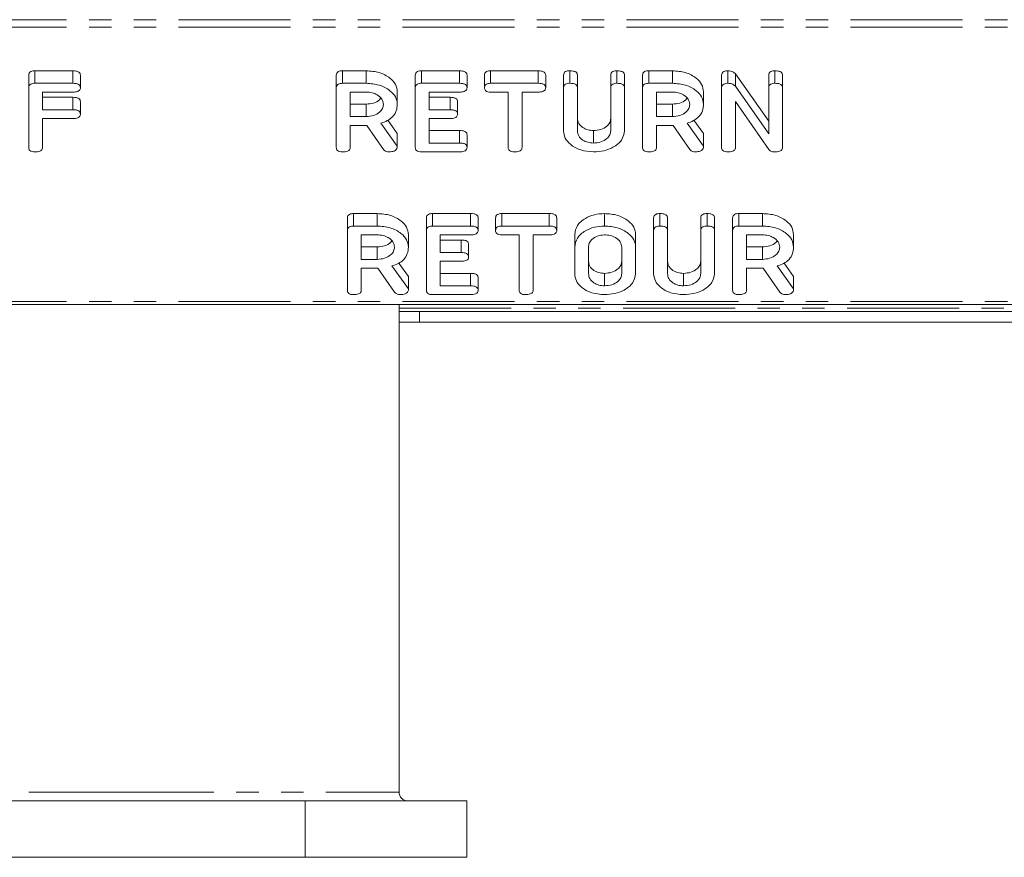
# Model space of a CAD drawing. Units: millimetres. Extents: x -1219 to 5851, y -1358 to -111.
# Drawn here: x 677 to 733, y -1123 to -1076 of the extents above; entities that cross this region are included whole.
import ezdxf

# ---------------------------------------------------------------- set-up
doc = ezdxf.new("R2010")
doc.units = ezdxf.units.MM
doc.linetypes.add('PHANTOM', pattern=[12.7, 6.35, -1.27, 1.27, -1.27, 1.27, -1.27])

msp = doc.modelspace()

# ---------------------------------------------------------------- linework, layer by layer
at = {"color": 8, "linetype": 'PHANTOM', "lineweight": 18}
for p, q in [((997.165, -1075.778), (-8.835, -1075.778)), ((997.165, -1076.203), (-8.835, -1076.203)), ((701.407, -1080.884), (701.407, -1080.177)), ((702.035, -1088.981), (702.035, -1088.274)), ((997.165, -1091.758), (-8.835, -1091.758)), ((698.515, -1092.134), (741.565, -1092.134)), ((664.815, -1119.579), (681.665, -1119.579)), ((681.665, -1119.579), (698.515, -1119.579))]:
    msp.add_line(p, q, dxfattribs=at)
at = {"color": 7, "linetype": 'Continuous', "lineweight": 18}
for p, q in [((677.515, -1079.629), (677.515, -1078.922)), ((677.869, -1078.677), (680.022, -1078.677)), ((677.869, -1079.384), (677.869, -1078.677)), ((680.022, -1079.384), (680.022, -1078.677)), ((680.448, -1079.634), (680.448, -1078.927)), ((694.958, -1079.629), (694.958, -1078.922)), ((695.305, -1078.677), (696.647, -1078.677)), ((695.305, -1079.384), (695.305, -1078.677)), ((696.647, -1079.384), (696.647, -1078.677)), ((699.436, -1079.629), (699.436, -1078.922)), ((699.79, -1078.677), (701.943, -1078.677)), ((699.79, -1079.384), (699.79, -1078.677)), ((701.943, -1079.384), (701.943, -1078.677)), ((702.369, -1079.634), (702.369, -1078.927)), ((703.359, -1079.634), (703.359, -1078.927)), ((703.706, -1078.677), (706.402, -1078.677)), ((703.706, -1079.384), (703.706, -1078.677)), ((706.402, -1079.384), (706.402, -1078.677)), ((706.828, -1079.634), (706.828, -1078.927)), ((707.844, -1079.629), (707.844, -1078.922)), ((708.197, -1079.384), (708.197, -1078.677)), ((708.629, -1079.628), (708.629, -1078.921)), ((710.515, -1079.628), (710.515, -1078.921)), ((710.869, -1079.384), (710.869, -1078.677)), ((711.301, -1079.629), (711.301, -1078.922)), ((712.322, -1079.629), (712.322, -1078.922)), ((712.67, -1078.677), (714.011, -1078.677)), ((712.67, -1079.384), (712.67, -1078.677)), ((714.011, -1079.384), (714.011, -1078.677)), ((716.801, -1079.629), (716.801, -1078.922)), ((717.165, -1079.384), (717.165, -1078.677)), ((717.586, -1078.848), (719.472, -1081.537)), ((717.586, -1079.555), (717.586, -1078.848)), ((719.472, -1079.629), (719.472, -1078.922)), ((719.826, -1079.384), (719.826, -1078.677)), ((720.258, -1079.629), (720.258, -1078.922)), ((677.515, -1083.029), (677.515, -1079.629)), ((677.869, -1079.384), (680.022, -1079.384)), ((694.958, -1083.029), (694.958, -1079.629)), ((695.305, -1079.384), (696.647, -1079.384)), ((699.436, -1083.029), (699.436, -1079.629)), ((699.79, -1079.384), (701.943, -1079.384)), ((703.706, -1079.384), (706.402, -1079.384)), ((707.844, -1082.084), (707.844, -1079.629)), ((708.629, -1079.628), (708.629, -1082.076)), ((710.515, -1082.076), (710.515, -1079.628)), ((711.301, -1079.629), (711.301, -1082.084)), ((712.322, -1083.029), (712.322, -1079.629)), ((712.67, -1079.384), (714.011, -1079.384)), ((716.801, -1083.029), (716.801, -1079.629)), ((717.586, -1079.555), (719.472, -1082.244)), ((719.472, -1082.244), (719.472, -1079.629)), ((720.258, -1079.629), (720.258, -1083.029)), ((680.022, -1079.884), (678.301, -1079.884)), ((678.301, -1079.884), (678.301, -1080.884)), ((678.301, -1080.177), (680.022, -1080.177)), ((680.022, -1080.884), (680.022, -1080.177)), ((696.647, -1079.884), (695.744, -1079.884)), ((695.744, -1079.884), (695.744, -1081.273)), ((698.415, -1080.574), (698.415, -1079.867)), ((701.943, -1079.884), (700.222, -1079.884)), ((700.222, -1079.884), (700.222, -1080.884)), ((700.222, -1080.177), (701.407, -1080.177)), ((704.701, -1079.884), (703.706, -1079.884)), ((704.701, -1083.03), (704.701, -1079.884)), ((706.402, -1079.884), (705.486, -1079.884)), ((705.486, -1079.884), (705.486, -1083.03)), ((714.011, -1079.884), (713.108, -1079.884)), ((713.108, -1079.884), (713.108, -1081.273)), ((715.779, -1080.574), (715.779, -1079.867)), ((680.448, -1081.134), (680.448, -1080.427)), ((695.744, -1080.566), (696.647, -1080.566)), ((696.647, -1081.273), (696.647, -1080.566)), ((701.832, -1081.134), (701.832, -1080.427)), ((713.108, -1080.566), (714.011, -1080.566)), ((714.011, -1081.273), (714.011, -1080.566)), ((719.472, -1083.135), (717.586, -1080.411)), ((717.586, -1080.411), (717.586, -1083.029)), ((678.301, -1080.884), (680.022, -1080.884)), ((680.022, -1081.384), (678.301, -1081.384)), ((678.301, -1081.384), (678.301, -1083.029)), ((695.744, -1081.273), (696.647, -1081.273)), ((700.222, -1080.884), (701.407, -1080.884)), ((701.407, -1081.384), (700.222, -1081.384)), ((700.222, -1081.384), (700.222, -1082.773)), ((713.108, -1081.273), (714.011, -1081.273)), ((696.635, -1081.773), (695.744, -1081.773)), ((695.744, -1081.773), (695.744, -1083.03)), ((697.637, -1083.138), (696.684, -1081.772)), ((697.48, -1081.647), (698.415, -1082.943)), ((697.872, -1081.483), (698.415, -1082.236)), ((713.999, -1081.773), (713.108, -1081.773)), ((713.108, -1081.773), (713.108, -1083.03)), ((715.001, -1083.138), (714.048, -1081.772)), ((714.844, -1081.647), (715.779, -1082.943)), ((715.236, -1081.483), (715.779, -1082.236)), ((698.415, -1082.943), (698.415, -1082.236)), ((700.222, -1082.066), (701.943, -1082.066)), ((701.943, -1082.773), (701.943, -1082.066)), ((702.369, -1083.023), (702.369, -1082.316)), ((709.533, -1082.773), (709.533, -1082.066)), ((715.779, -1082.943), (715.779, -1082.236)), ((698.415, -1082.943), (698.415, -1083.029)), ((700.222, -1082.773), (701.943, -1082.773)), ((715.779, -1082.943), (715.779, -1083.029)), ((701.943, -1083.273), (699.79, -1083.273)), ((695.934, -1086.774), (697.276, -1086.774)), ((695.934, -1087.481), (695.934, -1086.774)), ((697.276, -1087.481), (697.276, -1086.774)), ((700.419, -1086.774), (702.572, -1086.774)), ((700.419, -1087.481), (700.419, -1086.774)), ((702.572, -1087.481), (702.572, -1086.774)), ((704.335, -1086.774), (707.031, -1086.774)), ((704.335, -1087.481), (704.335, -1086.774)), ((707.031, -1087.481), (707.031, -1086.774)), ((710.161, -1087.481), (710.161, -1086.774)), ((713.304, -1087.481), (713.304, -1086.774)), ((715.976, -1087.481), (715.976, -1086.774)), ((717.777, -1086.774), (719.119, -1086.774)), ((717.777, -1087.481), (717.777, -1086.774)), ((719.119, -1087.481), (719.119, -1086.774)), ((695.586, -1087.726), (695.586, -1087.018)), ((695.934, -1087.481), (697.276, -1087.481)), ((700.065, -1087.726), (700.065, -1087.018)), ((700.419, -1087.481), (702.572, -1087.481)), ((702.998, -1087.731), (702.998, -1087.024)), ((703.987, -1087.731), (703.987, -1087.024)), ((704.335, -1087.481), (707.031, -1087.481)), ((707.457, -1087.731), (707.457, -1087.024)), ((712.951, -1087.726), (712.951, -1087.018)), ((713.736, -1087.725), (713.736, -1087.018)), ((715.622, -1087.725), (715.622, -1087.018)), ((716.408, -1087.726), (716.408, -1087.018)), ((717.429, -1087.726), (717.429, -1087.018)), ((717.777, -1087.481), (719.119, -1087.481)), ((695.586, -1091.125), (695.586, -1087.726)), ((697.276, -1087.981), (696.372, -1087.981)), ((696.372, -1087.981), (696.372, -1089.37)), ((699.044, -1088.67), (699.044, -1087.963)), ((700.065, -1091.125), (700.065, -1087.726)), ((702.572, -1087.981), (700.851, -1087.981)), ((700.851, -1087.981), (700.851, -1088.981)), ((705.329, -1087.981), (704.335, -1087.981)), ((705.329, -1091.126), (705.329, -1087.981)), ((707.031, -1087.981), (706.115, -1087.981)), ((706.115, -1087.981), (706.115, -1091.126)), ((708.472, -1088.67), (708.472, -1087.963)), ((711.929, -1088.67), (711.929, -1087.963)), ((712.951, -1090.181), (712.951, -1087.726)), ((713.736, -1087.725), (713.736, -1090.172)), ((715.622, -1090.172), (715.622, -1087.725)), ((716.408, -1087.726), (716.408, -1090.181)), ((717.429, -1091.125), (717.429, -1087.726)), ((719.119, -1087.981), (718.215, -1087.981)), ((718.215, -1087.981), (718.215, -1089.37)), ((720.886, -1088.67), (720.886, -1087.963)), ((700.851, -1088.274), (702.035, -1088.274)), ((702.46, -1089.231), (702.46, -1088.524)), ((696.372, -1088.663), (697.276, -1088.663)), ((697.276, -1089.37), (697.276, -1088.663)), ((700.851, -1088.981), (702.035, -1088.981)), ((708.472, -1090.181), (708.472, -1088.67)), ((709.258, -1088.675), (709.258, -1090.175)), ((711.144, -1090.175), (711.144, -1088.675)), ((711.929, -1088.67), (711.929, -1090.181)), ((718.215, -1088.663), (719.119, -1088.663)), ((719.119, -1089.37), (719.119, -1088.663)), ((696.372, -1089.37), (697.276, -1089.37)), ((698.108, -1089.743), (699.044, -1091.039)), ((698.501, -1089.58), (699.044, -1090.332)), ((702.035, -1089.481), (700.851, -1089.481)), ((700.851, -1089.481), (700.851, -1090.87)), ((718.215, -1089.37), (719.119, -1089.37)), ((719.951, -1089.743), (720.886, -1091.039)), ((720.343, -1089.58), (720.886, -1090.332)), ((697.264, -1089.87), (696.372, -1089.87)), ((696.372, -1089.87), (696.372, -1091.127)), ((698.265, -1091.234), (697.312, -1089.869)), ((699.044, -1091.039), (699.044, -1090.332)), ((700.851, -1090.163), (702.572, -1090.163)), ((702.572, -1090.87), (702.572, -1090.163)), ((710.161, -1090.87), (710.161, -1090.163)), ((714.64, -1090.87), (714.64, -1090.163)), ((719.106, -1089.87), (718.215, -1089.87)), ((718.215, -1089.87), (718.215, -1091.127)), ((720.108, -1091.234), (719.155, -1089.869)), ((720.886, -1091.039), (720.886, -1090.332)), ((700.851, -1090.87), (702.572, -1090.87)), ((702.998, -1091.12), (702.998, -1090.413)), ((699.044, -1091.039), (699.044, -1091.125)), ((702.572, -1091.37), (700.419, -1091.37)), ((720.886, -1091.039), (720.886, -1091.125)), ((997.165, -1091.934), (-8.835, -1091.934)), ((698.515, -1119.579), (698.515, -1091.934)), ((698.515, -1092.334), (699.665, -1092.334)), ((699.665, -1092.334), (699.665, -1092.934)), ((788.665, -1092.334), (699.665, -1092.334)), ((698.515, -1092.934), (699.665, -1092.934)), ((788.665, -1092.934), (699.665, -1092.934)), ((693.192, -1120.079), (670.138, -1120.079)), ((693.192, -1123.279), (693.192, -1120.079)), ((702.365, -1120.079), (693.192, -1120.079)), ((702.365, -1123.279), (702.365, -1120.079)), ((693.192, -1123.279), (670.138, -1123.279)), ((702.365, -1123.279), (693.192, -1123.279))]:
    msp.add_line(p, q, dxfattribs=at)
msp.add_arc((699.015, -1119.579), 0.5, 180, 270, dxfattribs=at)
for points, knots in [([(677.515, -1078.922), (677.518, -1078.884), (677.524, -1078.809), (677.615, -1078.719), (677.744, -1078.681), (677.827, -1078.679), (677.869, -1078.677)], [0, 0, 0, 0, 0.28069, 0.558482, 0.779094, 1, 1, 1, 1]), ([(680.022, -1078.677), (680.081, -1078.679), (680.199, -1078.683), (680.355, -1078.733), (680.439, -1078.829), (680.445, -1078.894), (680.448, -1078.927)], [0, 0, 0, 0, 0.280997, 0.560138, 0.779643, 1, 1, 1, 1]), ([(694.958, -1078.922), (694.961, -1078.885), (694.967, -1078.811), (695.054, -1078.72), (695.182, -1078.681), (695.264, -1078.679), (695.305, -1078.677)], [0, 0, 0, 0, 0.280563, 0.558408, 0.779003, 1, 1, 1, 1]), ([(696.647, -1078.677), (696.903, -1078.695), (697.413, -1078.731), (697.986, -1079.051), (698.355, -1079.442), (698.395, -1079.725), (698.415, -1079.867)], [0, 0, 0, 0, 0.279907, 0.559537, 0.779815, 1, 1, 1, 1]), ([(699.436, -1078.922), (699.44, -1078.884), (699.446, -1078.809), (699.536, -1078.719), (699.665, -1078.681), (699.748, -1078.679), (699.79, -1078.677)], [0, 0, 0, 0, 0.28069, 0.558482, 0.779094, 1, 1, 1, 1]), ([(701.943, -1078.677), (702.002, -1078.679), (702.12, -1078.683), (702.277, -1078.733), (702.361, -1078.829), (702.366, -1078.894), (702.369, -1078.927)], [0, 0, 0, 0, 0.280997, 0.560138, 0.779643, 1, 1, 1, 1]), ([(703.359, -1078.927), (703.362, -1078.89), (703.368, -1078.815), (703.453, -1078.722), (703.581, -1078.681), (703.665, -1078.679), (703.706, -1078.677)], [0, 0, 0, 0, 0.280624, 0.558888, 0.779095, 1, 1, 1, 1]), ([(706.402, -1078.677), (706.461, -1078.679), (706.579, -1078.683), (706.735, -1078.733), (706.819, -1078.829), (706.825, -1078.894), (706.828, -1078.927)], [0, 0, 0, 0, 0.280997, 0.560138, 0.779643, 1, 1, 1, 1]), ([(707.844, -1078.922), (707.847, -1078.884), (707.853, -1078.809), (707.943, -1078.719), (708.073, -1078.681), (708.156, -1078.679), (708.197, -1078.677)], [0, 0, 0, 0, 0.28069, 0.558482, 0.779094, 1, 1, 1, 1]), ([(708.197, -1078.677), (708.256, -1078.679), (708.373, -1078.683), (708.531, -1078.729), (708.62, -1078.823), (708.626, -1078.888), (708.629, -1078.921)], [0, 0, 0, 0, 0.2809192, 0.5603426, 0.7797436, 1, 1, 1, 1]), ([(710.515, -1078.921), (710.518, -1078.884), (710.524, -1078.809), (710.615, -1078.719), (710.744, -1078.681), (710.827, -1078.679), (710.869, -1078.677)], [0, 0, 0, 0, 0.280643, 0.55852, 0.779119, 1, 1, 1, 1]), ([(710.869, -1078.677), (710.928, -1078.679), (711.045, -1078.683), (711.203, -1078.729), (711.291, -1078.823), (711.298, -1078.889), (711.301, -1078.922)], [0, 0, 0, 0, 0.280942, 0.560394, 0.779762, 1, 1, 1, 1]), ([(712.322, -1078.922), (712.325, -1078.885), (712.331, -1078.811), (712.418, -1078.72), (712.546, -1078.681), (712.628, -1078.679), (712.67, -1078.677)], [0, 0, 0, 0, 0.280563, 0.558408, 0.779003, 1, 1, 1, 1]), ([(714.011, -1078.677), (714.267, -1078.695), (714.777, -1078.731), (715.351, -1079.051), (715.719, -1079.442), (715.759, -1079.725), (715.779, -1079.867)], [0, 0, 0, 0, 0.279907, 0.559537, 0.779815, 1, 1, 1, 1]), ([(716.801, -1078.922), (716.804, -1078.884), (716.811, -1078.808), (716.907, -1078.717), (717.039, -1078.681), (717.123, -1078.679), (717.165, -1078.677)], [0, 0, 0, 0, 0.280637, 0.558203, 0.778986, 1, 1, 1, 1]), ([(717.165, -1078.677), (717.213, -1078.679), (717.308, -1078.684), (717.468, -1078.735), (717.542, -1078.805), (717.586, -1078.848)], [0, 0, 0, 0, 0.280559, 0.561319, 1, 1, 1, 1]), ([(719.472, -1078.922), (719.475, -1078.884), (719.481, -1078.809), (719.572, -1078.719), (719.701, -1078.681), (719.784, -1078.679), (719.826, -1078.677)], [0, 0, 0, 0, 0.28069, 0.558482, 0.779094, 1, 1, 1, 1]), ([(719.826, -1078.677), (719.885, -1078.679), (720.002, -1078.683), (720.161, -1078.729), (720.248, -1078.823), (720.255, -1078.889), (720.258, -1078.922)], [0, 0, 0, 0, 0.280942, 0.560394, 0.779762, 1, 1, 1, 1]), ([(677.515, -1079.629), (677.518, -1079.592), (677.524, -1079.517), (677.615, -1079.426), (677.744, -1079.388), (677.827, -1079.386), (677.869, -1079.384)], [0, 0, 0, 0, 0.28069, 0.558482, 0.779094, 1, 1, 1, 1]), ([(680.022, -1079.384), (680.081, -1079.386), (680.199, -1079.39), (680.355, -1079.44), (680.439, -1079.536), (680.445, -1079.601), (680.448, -1079.634)], [0, 0, 0, 0, 0.280997, 0.560138, 0.779643, 1, 1, 1, 1]), ([(680.448, -1079.634), (680.446, -1079.662), (680.442, -1079.718), (680.389, -1079.796), (680.252, -1079.874), (680.117, -1079.88), (680.022, -1079.884)], [0, 0, 0, 0, 0.187429, 0.374616, 0.561334, 1, 1, 1, 1]), ([(694.958, -1079.629), (694.961, -1079.592), (694.967, -1079.518), (695.054, -1079.427), (695.182, -1079.388), (695.264, -1079.386), (695.305, -1079.384)], [0, 0, 0, 0, 0.280563, 0.558408, 0.779003, 1, 1, 1, 1]), ([(696.647, -1079.384), (696.903, -1079.402), (697.413, -1079.438), (697.986, -1079.759), (698.355, -1080.149), (698.395, -1080.432), (698.415, -1080.574)], [0, 0, 0, 0, 0.279907, 0.559537, 0.779815, 1, 1, 1, 1]), ([(699.436, -1079.629), (699.44, -1079.592), (699.446, -1079.517), (699.536, -1079.426), (699.665, -1079.388), (699.748, -1079.386), (699.79, -1079.384)], [0, 0, 0, 0, 0.28069, 0.558482, 0.779094, 1, 1, 1, 1]), ([(701.943, -1079.384), (702.002, -1079.386), (702.12, -1079.39), (702.277, -1079.44), (702.361, -1079.536), (702.366, -1079.601), (702.369, -1079.634)], [0, 0, 0, 0, 0.280997, 0.560138, 0.779643, 1, 1, 1, 1]), ([(702.369, -1079.634), (702.367, -1079.662), (702.363, -1079.718), (702.311, -1079.796), (702.173, -1079.874), (702.038, -1079.88), (701.943, -1079.884)], [0, 0, 0, 0, 0.187429, 0.374616, 0.561334, 1, 1, 1, 1]), ([(703.359, -1079.634), (703.362, -1079.597), (703.368, -1079.522), (703.453, -1079.429), (703.581, -1079.388), (703.665, -1079.386), (703.706, -1079.384)], [0, 0, 0, 0, 0.280624, 0.558888, 0.779095, 1, 1, 1, 1]), ([(703.706, -1079.884), (703.653, -1079.882), (703.547, -1079.878), (703.418, -1079.814), (703.365, -1079.723), (703.361, -1079.664), (703.359, -1079.634)], [0, 0, 0, 0, 0.280655, 0.558783, 0.779195, 1, 1, 1, 1]), ([(706.402, -1079.384), (706.461, -1079.386), (706.579, -1079.39), (706.735, -1079.44), (706.819, -1079.536), (706.825, -1079.601), (706.828, -1079.634)], [0, 0, 0, 0, 0.280997, 0.560138, 0.779643, 1, 1, 1, 1]), ([(706.828, -1079.634), (706.826, -1079.662), (706.822, -1079.718), (706.77, -1079.796), (706.632, -1079.874), (706.497, -1079.88), (706.402, -1079.884)], [0, 0, 0, 0, 0.187429, 0.374616, 0.561334, 1, 1, 1, 1]), ([(707.844, -1079.629), (707.847, -1079.592), (707.853, -1079.517), (707.943, -1079.426), (708.073, -1079.388), (708.156, -1079.386), (708.197, -1079.384)], [0, 0, 0, 0, 0.28069, 0.558482, 0.779094, 1, 1, 1, 1]), ([(708.197, -1079.384), (708.256, -1079.386), (708.373, -1079.39), (708.531, -1079.436), (708.62, -1079.53), (708.626, -1079.595), (708.629, -1079.628)], [0, 0, 0, 0, 0.280919, 0.560343, 0.779744, 1, 1, 1, 1]), ([(710.515, -1079.628), (710.518, -1079.591), (710.524, -1079.516), (710.615, -1079.426), (710.744, -1079.388), (710.827, -1079.386), (710.869, -1079.384)], [0, 0, 0, 0, 0.280643, 0.55852, 0.779119, 1, 1, 1, 1]), ([(710.869, -1079.384), (710.928, -1079.386), (711.045, -1079.39), (711.203, -1079.436), (711.291, -1079.53), (711.298, -1079.596), (711.301, -1079.629)], [0, 0, 0, 0, 0.280942, 0.560394, 0.779762, 1, 1, 1, 1]), ([(712.322, -1079.629), (712.325, -1079.592), (712.331, -1079.518), (712.418, -1079.427), (712.546, -1079.388), (712.628, -1079.386), (712.67, -1079.384)], [0, 0, 0, 0, 0.280563, 0.558408, 0.779003, 1, 1, 1, 1]), ([(714.011, -1079.384), (714.267, -1079.402), (714.777, -1079.438), (715.351, -1079.759), (715.719, -1080.149), (715.759, -1080.432), (715.779, -1080.574)], [0, 0, 0, 0, 0.279907, 0.559537, 0.779815, 1, 1, 1, 1]), ([(716.801, -1079.629), (716.804, -1079.591), (716.811, -1079.515), (716.907, -1079.424), (717.039, -1079.388), (717.123, -1079.386), (717.165, -1079.384)], [0, 0, 0, 0, 0.280637, 0.558203, 0.778986, 1, 1, 1, 1]), ([(717.165, -1079.384), (717.213, -1079.386), (717.308, -1079.391), (717.468, -1079.442), (717.542, -1079.512), (717.586, -1079.555)], [0, 0, 0, 0, 0.280559, 0.561319, 1, 1, 1, 1]), ([(719.472, -1079.629), (719.475, -1079.592), (719.481, -1079.517), (719.572, -1079.426), (719.701, -1079.388), (719.784, -1079.386), (719.826, -1079.384)], [0, 0, 0, 0, 0.28069, 0.558482, 0.779094, 1, 1, 1, 1]), ([(719.826, -1079.384), (719.885, -1079.386), (720.002, -1079.39), (720.161, -1079.436), (720.248, -1079.53), (720.255, -1079.596), (720.258, -1079.629)], [0, 0, 0, 0, 0.280942, 0.560394, 0.779762, 1, 1, 1, 1]), ([(680.022, -1080.177), (680.081, -1080.179), (680.199, -1080.183), (680.355, -1080.233), (680.439, -1080.329), (680.445, -1080.394), (680.448, -1080.427)], [0, 0, 0, 0, 0.280997, 0.560138, 0.779643, 1, 1, 1, 1]), ([(697.629, -1080.579), (697.613, -1080.476), (697.58, -1080.271), (697.312, -1080.044), (696.989, -1079.905), (696.761, -1079.891), (696.647, -1079.884)], [0, 0, 0, 0, 0.279656, 0.5593454, 0.7795272, 1, 1, 1, 1]), ([(696.647, -1080.566), (696.791, -1080.554), (697.078, -1080.53), (697.368, -1080.378), (697.457, -1080.257), (697.479, -1080.227)], [0, 0, 0, 0, 0.427516, 0.855013, 1, 1, 1, 1]), ([(701.407, -1080.177), (701.466, -1080.179), (701.583, -1080.183), (701.74, -1080.233), (701.823, -1080.329), (701.829, -1080.394), (701.832, -1080.427)], [0, 0, 0, 0, 0.280948, 0.559932, 0.779622, 1, 1, 1, 1]), ([(714.994, -1080.579), (714.977, -1080.476), (714.944, -1080.271), (714.676, -1080.044), (714.354, -1079.905), (714.126, -1079.891), (714.011, -1079.884)], [0, 0, 0, 0, 0.279656, 0.5593454, 0.7795272, 1, 1, 1, 1]), ([(714.011, -1080.566), (714.155, -1080.554), (714.442, -1080.53), (714.732, -1080.378), (714.821, -1080.257), (714.844, -1080.227)], [0, 0, 0, 0, 0.427516, 0.855013, 1, 1, 1, 1]), ([(696.647, -1081.273), (696.792, -1081.262), (697.083, -1081.239), (697.404, -1081.049), (697.6, -1080.821), (697.62, -1080.66), (697.629, -1080.579)], [0, 0, 0, 0, 0.2796816, 0.5593503, 0.7795369, 1, 1, 1, 1]), ([(698.415, -1080.574), (698.405, -1080.7), (698.386, -1080.952), (698.183, -1081.281), (697.859, -1081.517), (697.606, -1081.604), (697.48, -1081.647)], [0, 0, 0, 0, 0.280365, 0.55984, 0.77977, 1, 1, 1, 1]), ([(714.011, -1081.273), (714.157, -1081.262), (714.447, -1081.239), (714.769, -1081.049), (714.965, -1080.821), (714.984, -1080.66), (714.994, -1080.579)], [0, 0, 0, 0, 0.279682, 0.55935, 0.779537, 1, 1, 1, 1]), ([(715.779, -1080.574), (715.77, -1080.7), (715.75, -1080.952), (715.547, -1081.281), (715.223, -1081.517), (714.97, -1081.604), (714.844, -1081.647)], [0, 0, 0, 0, 0.280365, 0.55984, 0.77977, 1, 1, 1, 1]), ([(680.022, -1080.884), (680.081, -1080.886), (680.199, -1080.89), (680.355, -1080.94), (680.439, -1081.036), (680.445, -1081.102), (680.448, -1081.134)], [0, 0, 0, 0, 0.280997, 0.560138, 0.779643, 1, 1, 1, 1]), ([(680.448, -1081.134), (680.446, -1081.162), (680.442, -1081.218), (680.389, -1081.296), (680.252, -1081.374), (680.117, -1081.38), (680.022, -1081.384)], [0, 0, 0, 0, 0.187429, 0.374616, 0.561334, 1, 1, 1, 1]), ([(701.407, -1080.884), (701.466, -1080.886), (701.583, -1080.89), (701.74, -1080.94), (701.823, -1081.036), (701.829, -1081.102), (701.832, -1081.134)], [0, 0, 0, 0, 0.280948, 0.559932, 0.779622, 1, 1, 1, 1]), ([(701.832, -1081.134), (701.83, -1081.162), (701.826, -1081.218), (701.773, -1081.295), (701.637, -1081.375), (701.502, -1081.38), (701.407, -1081.384)], [0, 0, 0, 0, 0.187448, 0.374658, 0.561196, 1, 1, 1, 1]), ([(708.629, -1081.368), (708.641, -1081.468), (708.666, -1081.666), (708.903, -1081.894), (709.204, -1082.041), (709.423, -1082.058), (709.533, -1082.066)], [0, 0, 0, 0, 0.2802, 0.559623, 0.779931, 1, 1, 1, 1]), ([(709.533, -1082.066), (709.679, -1082.055), (709.97, -1082.031), (710.291, -1081.841), (710.487, -1081.611), (710.506, -1081.449), (710.515, -1081.368)], [0, 0, 0, 0, 0.279674, 0.559307, 0.779507, 1, 1, 1, 1]), ([(696.684, -1081.772), (696.682, -1081.772), (696.666, -1081.774), (696.649, -1081.773), (696.635, -1081.773)], [0, 0, 0, 0, 0.1255703, 1, 1, 1, 1]), ([(714.048, -1081.772), (714.046, -1081.772), (714.03, -1081.774), (714.014, -1081.773), (713.999, -1081.773)], [0, 0, 0, 0, 0.1255703, 1, 1, 1, 1]), ([(701.943, -1082.066), (702.002, -1082.068), (702.12, -1082.072), (702.277, -1082.122), (702.361, -1082.218), (702.366, -1082.283), (702.369, -1082.316)], [0, 0, 0, 0, 0.280997, 0.560138, 0.779643, 1, 1, 1, 1]), ([(709.533, -1083.273), (709.284, -1083.253), (708.787, -1083.212), (708.236, -1082.889), (707.896, -1082.499), (707.861, -1082.222), (707.844, -1082.084)], [0, 0, 0, 0, 0.279616, 0.559364, 0.779619, 1, 1, 1, 1]), ([(708.629, -1082.076), (708.641, -1082.175), (708.666, -1082.373), (708.903, -1082.601), (709.204, -1082.748), (709.423, -1082.765), (709.533, -1082.773)], [0, 0, 0, 0, 0.2802, 0.559623, 0.779931, 1, 1, 1, 1]), ([(709.533, -1082.773), (709.679, -1082.762), (709.97, -1082.739), (710.291, -1082.548), (710.487, -1082.318), (710.506, -1082.156), (710.515, -1082.076)], [0, 0, 0, 0, 0.279674, 0.559307, 0.779507, 1, 1, 1, 1]), ([(711.301, -1082.084), (711.266, -1082.263), (711.196, -1082.623), (710.708, -1083.01), (710.133, -1083.241), (709.733, -1083.263), (709.533, -1083.273)], [0, 0, 0, 0, 0.2791921, 0.5590967, 0.779436, 1, 1, 1, 1]), ([(677.869, -1083.273), (677.816, -1083.271), (677.71, -1083.267), (677.578, -1083.207), (677.522, -1083.117), (677.517, -1083.058), (677.515, -1083.029)], [0, 0, 0, 0, 0.280562, 0.558819, 0.778919, 1, 1, 1, 1]), ([(678.301, -1083.029), (678.299, -1083.057), (678.294, -1083.112), (678.24, -1083.19), (678.098, -1083.264), (677.963, -1083.27), (677.869, -1083.273)], [0, 0, 0, 0, 0.187111, 0.374065, 0.561233, 1, 1, 1, 1]), ([(695.311, -1083.273), (695.258, -1083.271), (695.153, -1083.267), (695.021, -1083.207), (694.964, -1083.117), (694.96, -1083.058), (694.958, -1083.029)], [0, 0, 0, 0, 0.280562, 0.558819, 0.778919, 1, 1, 1, 1]), ([(695.744, -1083.03), (695.741, -1083.058), (695.737, -1083.114), (695.682, -1083.191), (695.541, -1083.265), (695.406, -1083.27), (695.311, -1083.273)], [0, 0, 0, 0, 0.186998, 0.37391, 0.561067, 1, 1, 1, 1]), ([(698.415, -1083.029), (698.4, -1083.068), (698.37, -1083.147), (698.21, -1083.251), (698.06, -1083.265), (697.969, -1083.273)], [0, 0, 0, 0, 0.278465, 0.560357, 1, 1, 1, 1]), ([(699.79, -1083.273), (699.737, -1083.271), (699.631, -1083.267), (699.5, -1083.207), (699.443, -1083.117), (699.439, -1083.058), (699.436, -1083.029)], [0, 0, 0, 0, 0.280562, 0.558819, 0.778919, 1, 1, 1, 1]), ([(701.943, -1082.773), (702.002, -1082.775), (702.12, -1082.779), (702.277, -1082.829), (702.361, -1082.925), (702.366, -1082.991), (702.369, -1083.023)], [0, 0, 0, 0, 0.280997, 0.560138, 0.779643, 1, 1, 1, 1]), ([(702.369, -1083.023), (702.367, -1083.051), (702.363, -1083.107), (702.311, -1083.185), (702.173, -1083.263), (702.038, -1083.269), (701.943, -1083.273)], [0, 0, 0, 0, 0.187429, 0.374616, 0.561334, 1, 1, 1, 1]), ([(705.054, -1083.273), (705.001, -1083.271), (704.896, -1083.267), (704.764, -1083.208), (704.707, -1083.118), (704.703, -1083.059), (704.701, -1083.03)], [0, 0, 0, 0, 0.280533, 0.558586, 0.778856, 1, 1, 1, 1]), ([(705.486, -1083.03), (705.484, -1083.057), (705.48, -1083.113), (705.425, -1083.19), (705.283, -1083.264), (705.149, -1083.27), (705.054, -1083.273)], [0, 0, 0, 0, 0.187224, 0.374223, 0.561081, 1, 1, 1, 1]), ([(712.676, -1083.273), (712.623, -1083.271), (712.517, -1083.267), (712.386, -1083.207), (712.329, -1083.117), (712.324, -1083.058), (712.322, -1083.029)], [0, 0, 0, 0, 0.280562, 0.558819, 0.778919, 1, 1, 1, 1]), ([(713.108, -1083.03), (713.106, -1083.058), (713.101, -1083.114), (713.046, -1083.191), (712.905, -1083.265), (712.77, -1083.27), (712.676, -1083.273)], [0, 0, 0, 0, 0.186998, 0.37391, 0.561067, 1, 1, 1, 1]), ([(715.779, -1083.029), (715.764, -1083.068), (715.734, -1083.147), (715.574, -1083.251), (715.425, -1083.265), (715.334, -1083.273)], [0, 0, 0, 0, 0.278465, 0.560357, 1, 1, 1, 1]), ([(717.154, -1083.273), (717.101, -1083.271), (716.996, -1083.267), (716.864, -1083.207), (716.807, -1083.117), (716.803, -1083.058), (716.801, -1083.029)], [0, 0, 0, 0, 0.280562, 0.558819, 0.778919, 1, 1, 1, 1]), ([(717.586, -1083.029), (717.584, -1083.057), (717.58, -1083.112), (717.525, -1083.19), (717.384, -1083.264), (717.249, -1083.27), (717.154, -1083.273)], [0, 0, 0, 0, 0.187111, 0.374065, 0.561233, 1, 1, 1, 1]), ([(720.258, -1083.029), (720.255, -1083.057), (720.25, -1083.114), (720.191, -1083.192), (720.042, -1083.264), (719.905, -1083.27), (719.809, -1083.273)], [0, 0, 0, 0, 0.187204, 0.373898, 0.560903, 1, 1, 1, 1]), ([(697.969, -1083.273), (697.932, -1083.272), (697.856, -1083.268), (697.727, -1083.231), (697.671, -1083.173), (697.637, -1083.138)], [0, 0, 0, 0, 0.280851, 0.561627, 1, 1, 1, 1]), ([(715.334, -1083.273), (715.296, -1083.272), (715.221, -1083.268), (715.092, -1083.231), (715.035, -1083.173), (715.001, -1083.138)], [0, 0, 0, 0, 0.2808512, 0.5616267, 1, 1, 1, 1]), ([(719.809, -1083.273), (719.77, -1083.272), (719.694, -1083.268), (719.566, -1083.226), (719.508, -1083.169), (719.472, -1083.135)], [0, 0, 0, 0, 0.28056, 0.561348, 1, 1, 1, 1]), ([(695.586, -1087.018), (695.59, -1086.981), (695.596, -1086.907), (695.683, -1086.816), (695.81, -1086.778), (695.893, -1086.775), (695.934, -1086.774)], [0, 0, 0, 0, 0.280563, 0.558408, 0.779003, 1, 1, 1, 1]), ([(697.276, -1086.774), (697.531, -1086.791), (698.041, -1086.827), (698.615, -1087.148), (698.984, -1087.539), (699.024, -1087.822), (699.044, -1087.963)], [0, 0, 0, 0, 0.2799074, 0.5595372, 0.779815, 1, 1, 1, 1]), ([(700.065, -1087.018), (700.068, -1086.981), (700.074, -1086.906), (700.165, -1086.815), (700.294, -1086.778), (700.377, -1086.775), (700.419, -1086.774)], [0, 0, 0, 0, 0.28069, 0.558482, 0.779094, 1, 1, 1, 1]), ([(702.572, -1086.774), (702.631, -1086.775), (702.749, -1086.779), (702.905, -1086.83), (702.989, -1086.925), (702.995, -1086.991), (702.998, -1087.024)], [0, 0, 0, 0, 0.280997, 0.560138, 0.779643, 1, 1, 1, 1]), ([(703.987, -1087.024), (703.99, -1086.986), (703.996, -1086.911), (704.081, -1086.818), (704.21, -1086.778), (704.293, -1086.775), (704.335, -1086.774)], [0, 0, 0, 0, 0.280624, 0.558888, 0.779095, 1, 1, 1, 1]), ([(707.031, -1086.774), (707.09, -1086.775), (707.208, -1086.779), (707.364, -1086.83), (707.448, -1086.925), (707.454, -1086.991), (707.457, -1087.024)], [0, 0, 0, 0, 0.280997, 0.560138, 0.779643, 1, 1, 1, 1]), ([(708.472, -1087.963), (708.502, -1087.787), (708.56, -1087.435), (709.023, -1087.049), (709.575, -1086.809), (709.966, -1086.786), (710.161, -1086.774)], [0, 0, 0, 0, 0.2795041, 0.5592802, 0.7796228, 1, 1, 1, 1]), ([(710.161, -1086.774), (710.417, -1086.791), (710.927, -1086.827), (711.501, -1087.148), (711.869, -1087.539), (711.909, -1087.822), (711.929, -1087.963)], [0, 0, 0, 0, 0.279907, 0.559537, 0.779815, 1, 1, 1, 1]), ([(712.951, -1087.018), (712.954, -1086.981), (712.96, -1086.906), (713.05, -1086.815), (713.18, -1086.778), (713.263, -1086.775), (713.304, -1086.774)], [0, 0, 0, 0, 0.28069, 0.558482, 0.779094, 1, 1, 1, 1]), ([(713.304, -1086.774), (713.363, -1086.776), (713.48, -1086.779), (713.638, -1086.826), (713.727, -1086.919), (713.733, -1086.985), (713.736, -1087.018)], [0, 0, 0, 0, 0.280919, 0.560343, 0.779744, 1, 1, 1, 1]), ([(715.622, -1087.018), (715.625, -1086.98), (715.631, -1086.905), (715.722, -1086.815), (715.851, -1086.778), (715.934, -1086.775), (715.976, -1086.774)], [0, 0, 0, 0, 0.280643, 0.55852, 0.779119, 1, 1, 1, 1]), ([(715.976, -1086.774), (716.035, -1086.776), (716.152, -1086.779), (716.311, -1086.826), (716.398, -1086.92), (716.405, -1086.986), (716.408, -1087.018)], [0, 0, 0, 0, 0.280942, 0.560394, 0.779762, 1, 1, 1, 1]), ([(717.429, -1087.018), (717.432, -1086.981), (717.439, -1086.907), (717.526, -1086.816), (717.653, -1086.778), (717.736, -1086.775), (717.777, -1086.774)], [0, 0, 0, 0, 0.280563, 0.558408, 0.779003, 1, 1, 1, 1]), ([(719.119, -1086.774), (719.374, -1086.791), (719.884, -1086.827), (720.458, -1087.148), (720.826, -1087.539), (720.866, -1087.822), (720.886, -1087.963)], [0, 0, 0, 0, 0.2799074, 0.5595372, 0.779815, 1, 1, 1, 1]), ([(695.586, -1087.726), (695.59, -1087.688), (695.596, -1087.614), (695.683, -1087.523), (695.81, -1087.485), (695.893, -1087.482), (695.934, -1087.481)], [0, 0, 0, 0, 0.280563, 0.558408, 0.779003, 1, 1, 1, 1]), ([(697.276, -1087.481), (697.531, -1087.499), (698.041, -1087.534), (698.615, -1087.855), (698.984, -1088.246), (699.024, -1088.529), (699.044, -1088.67)], [0, 0, 0, 0, 0.279907, 0.559537, 0.779815, 1, 1, 1, 1]), ([(700.065, -1087.726), (700.068, -1087.688), (700.074, -1087.613), (700.165, -1087.522), (700.294, -1087.485), (700.377, -1087.482), (700.419, -1087.481)], [0, 0, 0, 0, 0.28069, 0.558482, 0.779094, 1, 1, 1, 1]), ([(702.572, -1087.481), (702.631, -1087.483), (702.749, -1087.486), (702.905, -1087.537), (702.989, -1087.632), (702.995, -1087.698), (702.998, -1087.731)], [0, 0, 0, 0, 0.280997, 0.560138, 0.779643, 1, 1, 1, 1]), ([(703.987, -1087.731), (703.99, -1087.693), (703.996, -1087.618), (704.081, -1087.525), (704.21, -1087.485), (704.293, -1087.482), (704.335, -1087.481)], [0, 0, 0, 0, 0.280624, 0.558888, 0.7790954, 1, 1, 1, 1]), ([(707.031, -1087.481), (707.09, -1087.483), (707.208, -1087.486), (707.364, -1087.537), (707.448, -1087.632), (707.454, -1087.698), (707.457, -1087.731)], [0, 0, 0, 0, 0.280997, 0.560138, 0.779643, 1, 1, 1, 1]), ([(708.472, -1088.67), (708.502, -1088.494), (708.56, -1088.142), (709.023, -1087.756), (709.575, -1087.516), (709.966, -1087.493), (710.161, -1087.481)], [0, 0, 0, 0, 0.279504, 0.55928, 0.779623, 1, 1, 1, 1]), ([(710.161, -1087.481), (710.417, -1087.499), (710.927, -1087.534), (711.501, -1087.855), (711.869, -1088.246), (711.909, -1088.529), (711.929, -1088.67)], [0, 0, 0, 0, 0.279907, 0.559537, 0.779815, 1, 1, 1, 1]), ([(712.951, -1087.726), (712.954, -1087.688), (712.96, -1087.613), (713.05, -1087.522), (713.18, -1087.485), (713.263, -1087.482), (713.304, -1087.481)], [0, 0, 0, 0, 0.28069, 0.558482, 0.779094, 1, 1, 1, 1]), ([(713.304, -1087.481), (713.363, -1087.483), (713.48, -1087.486), (713.638, -1087.533), (713.727, -1087.626), (713.733, -1087.692), (713.736, -1087.725)], [0, 0, 0, 0, 0.280919, 0.560343, 0.779744, 1, 1, 1, 1]), ([(715.622, -1087.725), (715.625, -1087.687), (715.631, -1087.612), (715.722, -1087.522), (715.851, -1087.485), (715.934, -1087.482), (715.976, -1087.481)], [0, 0, 0, 0, 0.280643, 0.55852, 0.779119, 1, 1, 1, 1]), ([(715.976, -1087.481), (716.035, -1087.483), (716.152, -1087.487), (716.311, -1087.533), (716.398, -1087.627), (716.405, -1087.693), (716.408, -1087.726)], [0, 0, 0, 0, 0.280942, 0.560394, 0.779762, 1, 1, 1, 1]), ([(717.429, -1087.726), (717.432, -1087.688), (717.439, -1087.614), (717.526, -1087.523), (717.653, -1087.485), (717.736, -1087.482), (717.777, -1087.481)], [0, 0, 0, 0, 0.2805627, 0.5584078, 0.7790028, 1, 1, 1, 1]), ([(719.119, -1087.481), (719.374, -1087.499), (719.884, -1087.534), (720.458, -1087.855), (720.826, -1088.246), (720.866, -1088.529), (720.886, -1088.67)], [0, 0, 0, 0, 0.279907, 0.559537, 0.779815, 1, 1, 1, 1]), ([(698.258, -1088.675), (698.241, -1088.573), (698.209, -1088.367), (697.94, -1088.141), (697.618, -1088.001), (697.39, -1087.988), (697.276, -1087.981)], [0, 0, 0, 0, 0.279656, 0.559345, 0.779527, 1, 1, 1, 1]), ([(702.998, -1087.731), (702.996, -1087.759), (702.992, -1087.814), (702.939, -1087.892), (702.802, -1087.97), (702.667, -1087.976), (702.572, -1087.981)], [0, 0, 0, 0, 0.187429, 0.374616, 0.561334, 1, 1, 1, 1]), ([(704.335, -1087.981), (704.282, -1087.979), (704.175, -1087.975), (704.047, -1087.91), (703.993, -1087.819), (703.989, -1087.76), (703.987, -1087.731)], [0, 0, 0, 0, 0.280655, 0.558783, 0.779195, 1, 1, 1, 1]), ([(707.457, -1087.731), (707.455, -1087.759), (707.451, -1087.814), (707.398, -1087.892), (707.261, -1087.97), (707.126, -1087.976), (707.031, -1087.981)], [0, 0, 0, 0, 0.187429, 0.374616, 0.561334, 1, 1, 1, 1]), ([(710.161, -1087.981), (710.023, -1087.995), (709.745, -1088.024), (709.447, -1088.216), (709.279, -1088.443), (709.265, -1088.598), (709.258, -1088.675)], [0, 0, 0, 0, 0.279288, 0.55915, 0.779392, 1, 1, 1, 1]), ([(711.144, -1088.675), (711.127, -1088.573), (711.094, -1088.367), (710.826, -1088.141), (710.504, -1088.001), (710.276, -1087.988), (710.161, -1087.981)], [0, 0, 0, 0, 0.279656, 0.559345, 0.779527, 1, 1, 1, 1]), ([(720.101, -1088.675), (720.084, -1088.573), (720.051, -1088.367), (719.783, -1088.141), (719.461, -1088.001), (719.233, -1087.988), (719.119, -1087.981)], [0, 0, 0, 0, 0.279656, 0.559345, 0.779527, 1, 1, 1, 1]), ([(697.276, -1088.663), (697.419, -1088.65), (697.706, -1088.626), (697.997, -1088.474), (698.085, -1088.354), (698.108, -1088.323)], [0, 0, 0, 0, 0.427516, 0.855013, 1, 1, 1, 1]), ([(702.035, -1088.274), (702.094, -1088.276), (702.212, -1088.279), (702.368, -1088.329), (702.451, -1088.425), (702.457, -1088.491), (702.46, -1088.524)], [0, 0, 0, 0, 0.280948, 0.559932, 0.779622, 1, 1, 1, 1]), ([(719.119, -1088.663), (719.262, -1088.65), (719.549, -1088.626), (719.839, -1088.474), (719.928, -1088.354), (719.951, -1088.323)], [0, 0, 0, 0, 0.427516, 0.855013, 1, 1, 1, 1]), ([(697.276, -1089.37), (697.421, -1089.358), (697.711, -1089.335), (698.033, -1089.146), (698.229, -1088.917), (698.248, -1088.756), (698.258, -1088.675)], [0, 0, 0, 0, 0.279682, 0.55935, 0.779537, 1, 1, 1, 1]), ([(699.044, -1088.67), (699.034, -1088.796), (699.015, -1089.048), (698.811, -1089.377), (698.487, -1089.614), (698.235, -1089.7), (698.108, -1089.743)], [0, 0, 0, 0, 0.2803649, 0.55984, 0.7797702, 1, 1, 1, 1]), ([(702.035, -1088.981), (702.094, -1088.983), (702.212, -1088.986), (702.368, -1089.037), (702.451, -1089.132), (702.457, -1089.198), (702.46, -1089.231)], [0, 0, 0, 0, 0.280948, 0.559932, 0.779622, 1, 1, 1, 1]), ([(719.119, -1089.37), (719.264, -1089.358), (719.554, -1089.335), (719.876, -1089.146), (720.072, -1088.917), (720.091, -1088.756), (720.101, -1088.675)], [0, 0, 0, 0, 0.279682, 0.55935, 0.779537, 1, 1, 1, 1]), ([(720.886, -1088.67), (720.877, -1088.796), (720.857, -1089.048), (720.654, -1089.377), (720.33, -1089.614), (720.077, -1089.7), (719.951, -1089.743)], [0, 0, 0, 0, 0.2803649, 0.55984, 0.7797702, 1, 1, 1, 1]), ([(702.46, -1089.231), (702.458, -1089.259), (702.454, -1089.314), (702.402, -1089.392), (702.266, -1089.471), (702.13, -1089.477), (702.035, -1089.481)], [0, 0, 0, 0, 0.1874481, 0.3746581, 0.5611958, 1, 1, 1, 1]), ([(709.258, -1089.468), (709.27, -1089.567), (709.295, -1089.764), (709.531, -1089.992), (709.833, -1090.137), (710.052, -1090.154), (710.161, -1090.163)], [0, 0, 0, 0, 0.279945, 0.559259, 0.779759, 1, 1, 1, 1]), ([(710.161, -1090.163), (710.307, -1090.151), (710.597, -1090.128), (710.919, -1089.939), (711.115, -1089.71), (711.134, -1089.549), (711.144, -1089.468)], [0, 0, 0, 0, 0.279682, 0.55935, 0.779537, 1, 1, 1, 1]), ([(713.736, -1089.465), (713.749, -1089.564), (713.773, -1089.762), (714.01, -1089.99), (714.311, -1090.137), (714.53, -1090.154), (714.64, -1090.163)], [0, 0, 0, 0, 0.2802, 0.559623, 0.779931, 1, 1, 1, 1]), ([(714.64, -1090.163), (714.786, -1090.151), (715.077, -1090.128), (715.398, -1089.937), (715.594, -1089.707), (715.613, -1089.546), (715.622, -1089.465)], [0, 0, 0, 0, 0.279674, 0.559307, 0.779507, 1, 1, 1, 1]), ([(697.312, -1089.869), (697.31, -1089.869), (697.294, -1089.87), (697.278, -1089.87), (697.264, -1089.87)], [0, 0, 0, 0, 0.12557, 1, 1, 1, 1]), ([(702.572, -1090.163), (702.631, -1090.164), (702.749, -1090.168), (702.905, -1090.219), (702.989, -1090.314), (702.995, -1090.38), (702.998, -1090.413)], [0, 0, 0, 0, 0.280997, 0.560138, 0.779643, 1, 1, 1, 1]), ([(710.161, -1091.37), (709.913, -1091.35), (709.415, -1091.309), (708.865, -1090.985), (708.525, -1090.595), (708.49, -1090.319), (708.472, -1090.181)], [0, 0, 0, 0, 0.279616, 0.559364, 0.779619, 1, 1, 1, 1]), ([(709.258, -1090.175), (709.27, -1090.274), (709.295, -1090.471), (709.531, -1090.7), (709.833, -1090.844), (710.052, -1090.861), (710.161, -1090.87)], [0, 0, 0, 0, 0.279945, 0.559259, 0.779759, 1, 1, 1, 1]), ([(710.161, -1090.87), (710.307, -1090.858), (710.597, -1090.835), (710.919, -1090.646), (711.115, -1090.417), (711.134, -1090.256), (711.144, -1090.175)], [0, 0, 0, 0, 0.2796816, 0.5593503, 0.7795369, 1, 1, 1, 1]), ([(711.929, -1090.181), (711.895, -1090.36), (711.825, -1090.719), (711.337, -1091.107), (710.761, -1091.337), (710.361, -1091.359), (710.161, -1091.37)], [0, 0, 0, 0, 0.279192, 0.559097, 0.779436, 1, 1, 1, 1]), ([(714.64, -1091.37), (714.391, -1091.35), (713.894, -1091.309), (713.343, -1090.985), (713.003, -1090.595), (712.968, -1090.319), (712.951, -1090.181)], [0, 0, 0, 0, 0.2796164, 0.5593638, 0.7796186, 1, 1, 1, 1]), ([(713.736, -1090.172), (713.749, -1090.271), (713.773, -1090.469), (714.01, -1090.698), (714.311, -1090.844), (714.53, -1090.861), (714.64, -1090.87)], [0, 0, 0, 0, 0.2802, 0.559623, 0.779931, 1, 1, 1, 1]), ([(714.64, -1090.87), (714.786, -1090.858), (715.077, -1090.835), (715.398, -1090.644), (715.594, -1090.414), (715.613, -1090.253), (715.622, -1090.172)], [0, 0, 0, 0, 0.279674, 0.559307, 0.779507, 1, 1, 1, 1]), ([(716.408, -1090.181), (716.373, -1090.36), (716.304, -1090.719), (715.815, -1091.107), (715.24, -1091.337), (714.84, -1091.359), (714.64, -1091.37)], [0, 0, 0, 0, 0.279192, 0.559097, 0.779436, 1, 1, 1, 1]), ([(719.155, -1089.869), (719.153, -1089.869), (719.137, -1089.87), (719.121, -1089.87), (719.106, -1089.87)], [0, 0, 0, 0, 0.12557, 1, 1, 1, 1]), ([(702.572, -1090.87), (702.631, -1090.872), (702.749, -1090.875), (702.905, -1090.926), (702.989, -1091.021), (702.995, -1091.087), (702.998, -1091.12)], [0, 0, 0, 0, 0.280997, 0.560138, 0.779643, 1, 1, 1, 1]), ([(695.94, -1091.37), (695.887, -1091.368), (695.781, -1091.364), (695.65, -1091.304), (695.593, -1091.213), (695.589, -1091.154), (695.586, -1091.125)], [0, 0, 0, 0, 0.280562, 0.558819, 0.778919, 1, 1, 1, 1]), ([(696.372, -1091.127), (696.37, -1091.155), (696.365, -1091.21), (696.311, -1091.287), (696.169, -1091.361), (696.035, -1091.366), (695.94, -1091.37)], [0, 0, 0, 0, 0.186998, 0.37391, 0.561067, 1, 1, 1, 1]), ([(698.598, -1091.37), (698.56, -1091.368), (698.485, -1091.365), (698.356, -1091.327), (698.3, -1091.27), (698.265, -1091.234)], [0, 0, 0, 0, 0.280851, 0.561627, 1, 1, 1, 1]), ([(699.044, -1091.125), (699.029, -1091.164), (698.999, -1091.244), (698.838, -1091.347), (698.689, -1091.361), (698.598, -1091.37)], [0, 0, 0, 0, 0.2784649, 0.5603572, 1, 1, 1, 1]), ([(700.419, -1091.37), (700.366, -1091.368), (700.26, -1091.364), (700.128, -1091.304), (700.072, -1091.213), (700.067, -1091.154), (700.065, -1091.125)], [0, 0, 0, 0, 0.280562, 0.558819, 0.778919, 1, 1, 1, 1]), ([(702.998, -1091.12), (702.996, -1091.148), (702.992, -1091.204), (702.939, -1091.281), (702.802, -1091.359), (702.667, -1091.366), (702.572, -1091.37)], [0, 0, 0, 0, 0.187429, 0.374616, 0.561334, 1, 1, 1, 1]), ([(705.683, -1091.37), (705.63, -1091.368), (705.524, -1091.364), (705.393, -1091.304), (705.336, -1091.214), (705.331, -1091.155), (705.329, -1091.126)], [0, 0, 0, 0, 0.280533, 0.558586, 0.778856, 1, 1, 1, 1]), ([(706.115, -1091.126), (706.113, -1091.154), (706.109, -1091.209), (706.053, -1091.286), (705.912, -1091.36), (705.777, -1091.366), (705.683, -1091.37)], [0, 0, 0, 0, 0.187224, 0.374223, 0.561081, 1, 1, 1, 1]), ([(717.783, -1091.37), (717.73, -1091.368), (717.624, -1091.364), (717.493, -1091.304), (717.436, -1091.213), (717.432, -1091.154), (717.429, -1091.125)], [0, 0, 0, 0, 0.280562, 0.558819, 0.778919, 1, 1, 1, 1]), ([(718.215, -1091.127), (718.213, -1091.155), (718.208, -1091.21), (718.153, -1091.287), (718.012, -1091.361), (717.877, -1091.366), (717.783, -1091.37)], [0, 0, 0, 0, 0.1869977, 0.3739096, 0.5610665, 1, 1, 1, 1]), ([(720.441, -1091.37), (720.403, -1091.368), (720.328, -1091.365), (720.199, -1091.327), (720.142, -1091.27), (720.108, -1091.234)], [0, 0, 0, 0, 0.280851, 0.561627, 1, 1, 1, 1]), ([(720.886, -1091.125), (720.872, -1091.164), (720.842, -1091.244), (720.681, -1091.347), (720.532, -1091.361), (720.441, -1091.37)], [0, 0, 0, 0, 0.278465, 0.560357, 1, 1, 1, 1])]:
    msp.add_open_spline(points, degree=3, knots=knots, dxfattribs=at)

doc.saveas('drawing.dxf')
